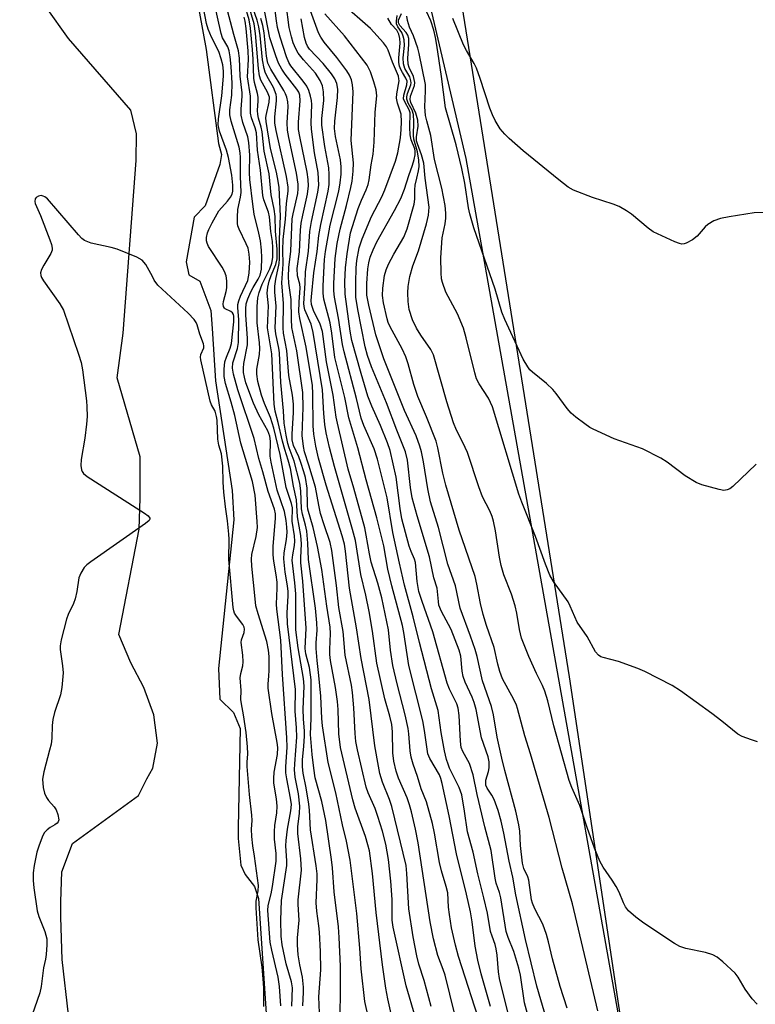
# Model space of a CAD drawing. Units: inches. Extents: x 1267760 to 1273760, y 473454 to 477455.
# Drawn here: x 1269818 to 1269989, y 476149 to 476378 of the extents above; entities that cross this region are included whole.
import ezdxf

# ---------------------------------------------------------------- set-up
doc = ezdxf.new("R2010")
doc.units = ezdxf.units.IN
doc.header["$MEASUREMENT"] = 0
for name, color, linetype in [('HYDRO-Stream Poly Centerlines', 142, 'Continuous'), ('HYDRO-Water Body', 4, 'Continuous'), ('NTRL-Trees', 3, 'Continuous'), ('TRANS-Road', 130, 'Continuous'), ('Undefined', 1, 'Continuous')]:
    doc.layers.add(name, color=color, linetype=linetype)

msp = doc.modelspace()

# ---------------------------------------------------------------- linework, layer by layer
at = {"layer": 'HYDRO-Stream Poly Centerlines'}
for points in [[(1269832.46, 476120.32), (1269828.1, 476158.89), (1269827.77, 476168.81), (1269827.75, 476172.4), (1269827.99, 476179.3), (1269830.44, 476185.93), (1269845.86, 476197.07), (1269847.77, 476200.94), (1269849.14, 476203.43), (1269850.21, 476209.23), (1269849.35, 476215.84), (1269847.1, 476222.17), (1269844.03, 476227.94), (1269841.23, 476234.55), (1269845.96, 476259.06), (1269846.23, 476266.23), (1269846.18, 476275.88), (1269840.88, 476294.22), (1269842.22, 476304.6), (1269845.31, 476344.83), (1269845.33, 476350.99), (1269844.05, 476356.52), (1269829.52, 476373.15), (1269819.19, 476387.81)], [(1269859.17, 476383.8), (1269861.55, 476370.65), (1269864.45, 476348.72), (1269865.16, 476346.18), (1269864.71, 476343.87), (1269861.31, 476334.26), (1269858.78, 476331.59), (1269856.92, 476321.19), (1269857.51, 476318.19), (1269860.09, 476316.74), (1269862.66, 476309.91), (1269862.96, 476305.69), (1269863.73, 476293.54), (1269867.62, 476268.03), (1269867.97, 476261.18), (1269864.41, 476226.61), (1269864.76, 476219.45), (1269867.9, 476216.36), (1269869.48, 476212.63), (1269868.98, 476189.6), (1269868.99, 476187.11), (1269869.65, 476180.89), (1269870.6, 476178.71), (1269872.8, 476175.93), (1269873.75, 476173.13), (1269876.12, 476137.05)]]:
    msp.add_lwpolyline(points, dxfattribs=at)
at = {"layer": 'HYDRO-Water Body'}
for points in [[(1269832.46, 476120.32, 0), (1269828.1, 476158.89, 0), (1269827.77, 476168.81, 0), (1269827.75, 476172.4, 0), (1269827.99, 476179.3, 0), (1269830.44, 476185.93, 0), (1269845.86, 476197.07, 0), (1269847.77, 476200.94, 0), (1269849.14, 476203.43, 0), (1269850.21, 476209.23, 0), (1269849.35, 476215.84, 0), (1269847.1, 476222.17, 0), (1269844.03, 476227.94, 0), (1269841.23, 476234.55, 0), (1269845.96, 476259.06, 0), (1269846.23, 476266.23, 0), (1269846.18, 476275.88, 0), (1269840.88, 476294.22, 0), (1269842.22, 476304.6, 0), (1269845.31, 476344.83, 0), (1269845.33, 476350.99, 0), (1269844.05, 476356.52, 0), (1269829.52, 476373.15, 0), (1269819.19, 476387.81, 0)], [(1269859.17, 476383.8, 0), (1269861.55, 476370.65, 0), (1269864.45, 476348.72, 0), (1269865.16, 476346.18, 0), (1269864.71, 476343.87, 0), (1269861.31, 476334.26, 0), (1269858.78, 476331.59, 0), (1269856.92, 476321.19, 0), (1269857.51, 476318.19, 0), (1269860.09, 476316.74, 0), (1269862.66, 476309.91, 0), (1269862.96, 476305.69, 0), (1269863.73, 476293.54, 0), (1269867.62, 476268.03, 0), (1269867.97, 476261.18, 0), (1269864.41, 476226.61, 0), (1269864.76, 476219.45, 0), (1269867.9, 476216.36, 0), (1269869.48, 476212.63, 0), (1269868.98, 476189.6, 0), (1269868.99, 476187.11, 0), (1269869.65, 476180.89, 0), (1269870.6, 476178.71, 0), (1269872.8, 476175.93, 0), (1269873.75, 476173.13, 0), (1269876.12, 476137.05, 0)]]:
    msp.add_polyline3d(points, dxfattribs=at)
at = {"layer": 'NTRL-Trees'}
msp.add_lwpolyline([(1267760.29, 477454.72), (1269320.62, 477454.56), (1269357.44, 477419.97), (1269509.38, 477260.62), (1269629.2, 477101.27), (1269739.13, 476913.51), (1269861.42, 476603.47), (1269921.95, 476345.3), (1269977.54, 476032.78), (1269962.13, 475923.89), (1269975.21, 475882.01), (1269999.85, 475852.45)], dxfattribs=at)
at = {"layer": 'TRANS-Road'}
msp.add_lwpolyline([(1269990.76, 475960.64), (1269986.25, 476000.46), (1269972.83, 476067.02), (1269963.25, 476109.99), (1269946.03, 476224.65), (1269916.11, 476411.88), (1269911.42, 476436.32), (1269903.79, 476472.85), (1269895.46, 476509.24), (1269886.43, 476545.45), (1269876.71, 476581.49), (1269866.29, 476617.34), (1269855.18, 476652.98), (1269843.39, 476688.4), (1269830.91, 476723.59), (1269819.85, 476753.13), (1269805.88, 476787.93), (1269796.19, 476810.97), (1269781.12, 476845.31)], dxfattribs=at)
at = {"layer": 'Undefined'}
for points, elevation in [([(1269881.51, 476148.08), (1269881.67, 476152.3), (1269881.4, 476153.73), (1269880.17, 476157.91), (1269879.25, 476162.33), (1269879.04, 476164.38), (1269878.93, 476168.04), (1269879.08, 476172.69), (1269880.33, 476180.77), (1269880.34, 476181.91), (1269880.11, 476185.34), (1269880.14, 476186.61), (1269880.51, 476189.21), (1269881.29, 476193.49), (1269881.37, 476194.97), (1269881.21, 476196.42), (1269880.29, 476200.99), (1269880.09, 476202.38), (1269880.09, 476203.71), (1269880.38, 476208.35), (1269880.34, 476210.48), (1269879.31, 476225.21), (1269878.89, 476233.22), (1269877.96, 476240.41), (1269877.94, 476241.57), (1269878.11, 476245.32), (1269878.08, 476246.74), (1269877.87, 476248.4), (1269877.26, 476251.6), (1269877.11, 476253.08), (1269877.15, 476254.97), (1269877.71, 476261.57), (1269877.7, 476262.57), (1269877.45, 476263.69), (1269876, 476267.78), (1269874.75, 476272.37), (1269873.82, 476275.45), (1269872.75, 476280.13), (1269868.96, 476291.48), (1269867.93, 476295.09), (1269867.66, 476296.5), (1269867.74, 476297.75), (1269868.85, 476301.07), (1269869.09, 476302.49), (1269869.17, 476307.78), (1269868.92, 476310.5), (1269868.92, 476311.31), (1269869.12, 476312.13), (1269869.54, 476313.21), (1269871.28, 476316.89), (1269871.54, 476318.57), (1269871.69, 476321.17), (1269871.57, 476323), (1269871.29, 476324.39), (1269870.87, 476325.44), (1269869.21, 476328.8), (1269868.94, 476329.6), (1269868.85, 476330.17), (1269868.81, 476331.63), (1269868.92, 476333.39), (1269869.54, 476336.25), (1269869.67, 476337.39), (1269869.51, 476341.19), (1269869.58, 476345.5), (1269869.47, 476346.57), (1269869.2, 476347.87), (1269867.4, 476353.96), (1269867.09, 476355.41), (1269867.09, 476356.61), (1269867.56, 476359.99), (1269867.64, 476362.79), (1269867.41, 476366.65), (1269867.18, 476368.91), (1269866.94, 476370.29), (1269866.58, 476371.24), (1269865.39, 476373.37), (1269865.03, 476374.34), (1269863.22, 476382.69)], 60), ([(1269900.01, 476142.29), (1269898.48, 476149.17), (1269897.58, 476156.75), (1269897.31, 476161.54), (1269896.59, 476169.66), (1269895.05, 476182.01), (1269894.23, 476186.47), (1269893.27, 476190.26), (1269891.73, 476197.66), (1269889.95, 476204.74), (1269888.58, 476213.3), (1269888.43, 476214.96), (1269888.22, 476220.15), (1269887.8, 476224.97), (1269887.37, 476228.48), (1269887.13, 476231.26), (1269887.13, 476232.63), (1269887.38, 476235.51), (1269887.33, 476237.24), (1269886.99, 476240.63), (1269885.33, 476251.95), (1269885.24, 476255.77), (1269884.94, 476258.59), (1269884.68, 476260), (1269883.97, 476262.52), (1269883.71, 476263.8), (1269883.58, 476267.98), (1269883.35, 476269.73), (1269882.02, 476274.88), (1269880.87, 476277.93), (1269880.55, 476278.98), (1269880.15, 476280.9), (1269879.72, 476283.69), (1269879.57, 476286.56), (1269878.91, 476293.19), (1269878.58, 476300.02), (1269878.43, 476301.15), (1269877.76, 476304.46), (1269877.62, 476305.86), (1269877.81, 476310.91), (1269877.55, 476314.19), (1269877.54, 476315.58), (1269877.73, 476317.19), (1269878.54, 476320.83), (1269878.63, 476321.9), (1269878.63, 476326.5), (1269878.86, 476331.82), (1269878.52, 476338.54), (1269878.33, 476340.01), (1269877.92, 476342.06), (1269876.54, 476347.61), (1269875.5, 476353.89), (1269875.47, 476354.7), (1269875.54, 476355.28), (1269876.25, 476358.34), (1269876.26, 476359.53), (1269875.83, 476360.71), (1269874.31, 476363.51), (1269874, 476364.5), (1269873.77, 476366.2), (1269873.03, 476374.37), (1269872.72, 476376.58), (1269871.09, 476382.2)], 68), ([(1269913.91, 476147.98), (1269912.29, 476154.01), (1269911.04, 476157.85), (1269910.52, 476159.81), (1269909.7, 476164.23), (1269908.68, 476170.72), (1269908.26, 476178.95), (1269908.07, 476180.82), (1269904.72, 476194.52), (1269904.17, 476196.17), (1269902.54, 476200.21), (1269901.97, 476202.17), (1269901.61, 476203.91), (1269900.79, 476208.6), (1269899.5, 476219.43), (1269897.58, 476228.95), (1269896.56, 476236.07), (1269894.92, 476245.29), (1269893.97, 476253.89), (1269893.73, 476255.54), (1269893.2, 476257.47), (1269889.5, 476269.28), (1269887.7, 476275.58), (1269887.05, 476278.35), (1269886.64, 476281.13), (1269886.47, 476283.07), (1269886.39, 476290.53), (1269886.28, 476292.44), (1269884.78, 476301.4), (1269883.35, 476308.03), (1269883.15, 476309.57), (1269883.17, 476311.88), (1269883.45, 476315.14), (1269883.32, 476316), (1269882.81, 476317.93), (1269882.75, 476319.66), (1269883.29, 476323.56), (1269883.52, 476328.6), (1269883.67, 476330.21), (1269884.03, 476332.1), (1269885.15, 476336.99), (1269885.38, 476338.88), (1269885.32, 476340.35), (1269885.08, 476342.07), (1269883.33, 476350.35), (1269883.05, 476352), (1269883.01, 476353.72), (1269883.41, 476358.68), (1269883.33, 476360.02), (1269883.08, 476360.7), (1269882.66, 476361.41), (1269879.96, 476364.89), (1269879.15, 476366.06), (1269878.39, 476367.46), (1269877.75, 476369.12), (1269876.36, 476373.37), (1269874.41, 476383.4)], 74), ([(1269920.39, 476142.01), (1269917.11, 476155.32), (1269916.69, 476156.63), (1269915.43, 476159.82), (1269914.44, 476163.71), (1269913.67, 476167.72), (1269910.84, 476186.05), (1269910.21, 476189.26), (1269909.3, 476193.29), (1269908.86, 476194.93), (1269908.28, 476196.5), (1269906.26, 476201.09), (1269905.77, 476202.74), (1269905.2, 476205.07), (1269904.97, 476206.98), (1269904.9, 476211.92), (1269904.72, 476213.63), (1269904.28, 476215.52), (1269903.11, 476219.53), (1269901.26, 476227.89), (1269900.21, 476235.28), (1269899.44, 476239.88), (1269898.72, 476243.68), (1269897.52, 476248.51), (1269896.27, 476256.43), (1269895.6, 476258.99), (1269891.37, 476273.59), (1269890.25, 476278.04), (1269889.5, 476281.47), (1269889.19, 476283.39), (1269888.93, 476285.97), (1269888.59, 476291.42), (1269886.43, 476304.79), (1269885.96, 476306.75), (1269884.53, 476310.04), (1269884.32, 476310.83), (1269884.24, 476311.55), (1269884.6, 476316.3), (1269884.64, 476318.93), (1269885.35, 476323.68), (1269885.66, 476328.25), (1269886.04, 476330.6), (1269887.57, 476337.42), (1269887.76, 476339.04), (1269887.61, 476341.98), (1269886.76, 476346.58), (1269886.09, 476352.09), (1269886.02, 476353.54), (1269886.15, 476357.86), (1269886.09, 476358.72), (1269885.86, 476359.79), (1269885.45, 476361.1), (1269884.98, 476362.09), (1269884.12, 476363.27), (1269881.23, 476366.83), (1269880.76, 476367.63), (1269880.24, 476368.91), (1269878.74, 476373.52), (1269878.18, 476375.71), (1269877.92, 476377.27), (1269877.41, 476381.49)], 76), ([(1269940.69, 476145.03), (1269938.5, 476152.73), (1269935.82, 476163.58), (1269933.62, 476173.99), (1269932.9, 476178.1), (1269932.03, 476181.78), (1269930.83, 476188.29), (1269930.16, 476191.07), (1269929.46, 476193.61), (1269928.52, 476196.12), (1269928.02, 476197.19), (1269926.91, 476198.79), (1269926.63, 476199.45), (1269926.57, 476199.91), (1269926.62, 476200.63), (1269927.24, 476202.68), (1269927.38, 476203.5), (1269927.36, 476204.92), (1269927.15, 476206.08), (1269925.63, 476210.47), (1269924.33, 476217.1), (1269923.92, 476218.73), (1269923.46, 476219.95), (1269921.83, 476223.42), (1269921.32, 476224.75), (1269921.08, 476226.03), (1269920.79, 476229.46), (1269920.43, 476230.87), (1269918.55, 476235.68), (1269917.95, 476236.89), (1269916.26, 476239.87), (1269915.71, 476241.35), (1269915.56, 476242.17), (1269915.27, 476245.34), (1269914.55, 476247.72), (1269913.5, 476252.61), (1269910.61, 476262.13), (1269909.51, 476266.29), (1269909.11, 476268.69), (1269908.38, 476275.05), (1269907.95, 476277.02), (1269905.9, 476282.08), (1269903.51, 476288.39), (1269900.03, 476296.77), (1269899.08, 476299.42), (1269898.52, 476301.42), (1269896.81, 476310.14), (1269896.38, 476312.97), (1269896.34, 476316.38), (1269896.45, 476319.8), (1269896.59, 476321.52), (1269897.14, 476324.49), (1269897.81, 476326.58), (1269900.03, 476331.79), (1269902.41, 476336.37), (1269903.13, 476337.94), (1269905.61, 476344.64), (1269906.16, 476346.55), (1269906.78, 476350.08), (1269906.95, 476352.02), (1269907, 476353.81), (1269906.89, 476355.58), (1269906.03, 476358.15), (1269905.83, 476359.27), (1269905.9, 476360.34), (1269906.41, 476363.3), (1269906.4, 476363.82), (1269906.26, 476364.42), (1269904.89, 476367.71), (1269903.91, 476370.5), (1269903.5, 476371.26), (1269902.78, 476372.2), (1269899.81, 476375.51), (1269893, 476381.42)], 86), ([(1269989.46, 476274.17), (1269984.05, 476268.95), (1269983.35, 476268.43), (1269982.71, 476268.16), (1269981.99, 476268.06), (1269980.86, 476268.24), (1269976.88, 476269.35), (1269975.52, 476269.87), (1269972.98, 476271.45), (1269968.75, 476274.61), (1269967.27, 476275.57), (1269963.02, 476277.7), (1269956.45, 476280.08), (1269951.56, 476282.26), (1269950.79, 476282.69), (1269949.61, 476283.52), (1269947.54, 476285.1), (1269946.45, 476286.04), (1269945.53, 476287.13), (1269942.96, 476290.63), (1269942.21, 476291.53), (1269940.74, 476292.89), (1269937.43, 476295.52), (1269936.85, 476296.11), (1269936.36, 476296.76), (1269935.31, 476298.58), (1269931.05, 476307.8), (1269930.34, 476309.5), (1269928.76, 476314.83), (1269923.79, 476329.15), (1269922.86, 476332.39), (1269922.57, 476333.78), (1269921.69, 476339.52), (1269920.99, 476342.93), (1269919.7, 476348.44), (1269917.26, 476357.06), (1269916.31, 476364.37), (1269915.22, 476371.64), (1269914.92, 476373.39), (1269914.5, 476375.09), (1269913.79, 476377.28), (1269911.83, 476381.64)], 96), ([(1269878.92, 476148.18), (1269878.58, 476152.64), (1269878.32, 476154.79), (1269876.81, 476161.13), (1269876.45, 476162.99), (1269875.91, 476170.35), (1269876, 476171.52), (1269876.68, 476174.23), (1269877.01, 476175.91), (1269877.82, 476181.81), (1269877.82, 476183.57), (1269877.48, 476186.94), (1269877.44, 476188.67), (1269877.54, 476190.12), (1269877.97, 476193.01), (1269878.05, 476194.63), (1269877.89, 476196.27), (1269877.33, 476199.93), (1269877.26, 476201.07), (1269877.37, 476202.53), (1269878.13, 476206.62), (1269878.2, 476208.27), (1269878.09, 476209.39), (1269876.83, 476216.16), (1269875.97, 476222.01), (1269875.96, 476223.09), (1269876.14, 476224.83), (1269876.2, 476226.27), (1269876.19, 476229.44), (1269876.08, 476230.88), (1269875.66, 476232.88), (1269873.63, 476239.34), (1269873.15, 476241.23), (1269872.92, 476242.82), (1269872.18, 476250.46), (1269872.08, 476252.04), (1269872.15, 476253.13), (1269873.22, 476257.33), (1269873.47, 476259.4), (1269873.44, 476260.85), (1269872.95, 476266.93), (1269872.36, 476270.14), (1269869.6, 476279.02), (1269868.24, 476285.47), (1269867.4, 476288.59), (1269866.06, 476292.92), (1269865.71, 476294.54), (1269865.72, 476296.24), (1269865.92, 476297.93), (1269866.26, 476299.02), (1269867.17, 476301.14), (1269867.46, 476302.19), (1269868.01, 476307.23), (1269868.01, 476308.59), (1269867.88, 476309), (1269867.65, 476309.34), (1269867.26, 476309.65), (1269866, 476310.29), (1269865.82, 476310.45), (1269865.59, 476310.85), (1269865.5, 476311.35), (1269865.57, 476312.01), (1269866.25, 476314.29), (1269866.38, 476315.14), (1269866.38, 476316.83), (1269866.19, 476317.94), (1269865.81, 476319), (1269865.26, 476320.01), (1269862.1, 476324.8), (1269861.77, 476325.55), (1269861.67, 476326.09), (1269861.67, 476326.9), (1269861.89, 476327.97), (1269862.2, 476328.76), (1269862.98, 476330.3), (1269864.51, 476333.05), (1269866.52, 476335.34), (1269867.19, 476336.25), (1269867.58, 476336.99), (1269867.74, 476337.69), (1269867.75, 476339.06), (1269867.55, 476341.39), (1269866.77, 476345.47), (1269866.31, 476347.23), (1269864.66, 476351.64), (1269864.38, 476353.06), (1269864.43, 476354.51), (1269865.17, 476359.82), (1269865.59, 476364.39), (1269865.6, 476365.61), (1269865.4, 476367.05), (1269865.06, 476368.48), (1269864.5, 476370.12), (1269862.79, 476373.51), (1269862.04, 476375.38), (1269861.67, 476376.7), (1269860.91, 476380.29)], 58), ([(1269884.04, 476148.14), (1269884.21, 476151.32), (1269884.19, 476152.46), (1269883.96, 476154.78), (1269883.33, 476157.67), (1269882.96, 476160.04), (1269882.77, 476162.32), (1269882.82, 476163.93), (1269883.16, 476168.11), (1269882.96, 476171.69), (1269882.97, 476172.8), (1269883.74, 476179.7), (1269883.59, 476182.35), (1269882.86, 476188.24), (1269882.91, 476189.84), (1269883.28, 476192.88), (1269883.35, 476194.61), (1269883.04, 476197.49), (1269882.28, 476201.36), (1269882.11, 476203.04), (1269882.16, 476204.46), (1269882.65, 476210.64), (1269882.6, 476212.83), (1269882.25, 476216.66), (1269882.36, 476221.75), (1269880.48, 476237.04), (1269880.37, 476239.6), (1269880.61, 476243.51), (1269880.61, 476244.56), (1269880.47, 476245.89), (1269879.96, 476249.01), (1269879.65, 476252.1), (1269879.7, 476253.51), (1269880.23, 476256.64), (1269880.37, 476258.34), (1269880.36, 476259.48), (1269880.2, 476261.08), (1269879.77, 476263.12), (1269878.1, 476268.13), (1269876.64, 476274.62), (1269876.48, 476276.03), (1269876.55, 476279.49), (1269876.39, 476280.68), (1269875.92, 476281.89), (1269873.78, 476285.61), (1269872.55, 476288.32), (1269870.8, 476293.06), (1269870.45, 476294.39), (1269870.27, 476295.45), (1269870.24, 476296.45), (1269870.35, 476297.55), (1269871.18, 476301.94), (1269871.16, 476303.37), (1269870.8, 476308.9), (1269870.79, 476310.31), (1269870.87, 476311.42), (1269871.22, 476312.61), (1269871.95, 476314.22), (1269872.49, 476315.26), (1269873.68, 476317.16), (1269874.14, 476318.15), (1269874.4, 476319.48), (1269874.51, 476322.25), (1269874.44, 476323.97), (1269874.2, 476326.14), (1269873.84, 476327.88), (1269872.72, 476332.35), (1269872.38, 476334.65), (1269871.72, 476340.38), (1269871.62, 476342), (1269871.71, 476346.01), (1269871.52, 476348.98), (1269871.22, 476350.33), (1269870.09, 476353.65), (1269869.72, 476355.33), (1269869.68, 476356.72), (1269869.91, 476359.78), (1269869.91, 476360.57), (1269869.45, 476364.41), (1269869.31, 476368.64), (1269869.05, 476370.33), (1269867.97, 476374.12), (1269866.14, 476381.13)], 62), ([(1269892.74, 476146.74), (1269892.81, 476150.63), (1269892.79, 476157.36), (1269892.52, 476164.07), (1269892.32, 476166.49), (1269891.32, 476174.68), (1269890.95, 476180.23), (1269890.74, 476182.21), (1269889.39, 476191.3), (1269888.47, 476195.66), (1269886.94, 476201.17), (1269886.58, 476203.46), (1269886.22, 476206.64), (1269885.83, 476211.28), (1269885.99, 476215.05), (1269885.96, 476223.96), (1269885.56, 476226.88), (1269884.77, 476230.02), (1269884.57, 476231.25), (1269884.79, 476236), (1269884.01, 476246.9), (1269883.56, 476251.24), (1269883.54, 476252.34), (1269883.75, 476255.6), (1269883.61, 476257.54), (1269882.77, 476261.92), (1269882.57, 476265.86), (1269881.87, 476269.04), (1269881.15, 476273.11), (1269880.67, 476275.09), (1269879.84, 476277.55), (1269879.28, 476279.51), (1269878.33, 476283.85), (1269877.63, 476286.5), (1269877.39, 476288.12), (1269876.82, 476299.81), (1269875.81, 476305.9), (1269876.02, 476310.96), (1269875.78, 476313.95), (1269875.91, 476315.35), (1269876.22, 476316.74), (1269876.67, 476318.03), (1269877.77, 476320.62), (1269878.11, 476321.95), (1269878.09, 476324.17), (1269877.68, 476328.35), (1269877.61, 476331.78), (1269877.39, 476333.48), (1269876.69, 476336.82), (1269876.19, 476341.72), (1269875.08, 476346.96), (1269874.56, 476351.47), (1269874.35, 476352.54), (1269873.71, 476354.68), (1269873.55, 476355.47), (1269873.51, 476356.41), (1269873.65, 476358.69), (1269873.63, 476359.54), (1269873.48, 476360.41), (1269872.81, 476362.94), (1269872.64, 476363.94), (1269872.5, 476368.39), (1269872.36, 476370.64), (1269871.87, 476375.62), (1269871.55, 476377.49), (1269870.59, 476380.93)], 66), ([(1269906.33, 476138.53), (1269903.81, 476149.74), (1269903.34, 476152.22), (1269902.54, 476157.66), (1269901.12, 476169.88), (1269900.23, 476178.93), (1269899.52, 476184.24), (1269899.19, 476185.58), (1269898.6, 476187.53), (1269896.25, 476194.15), (1269895.65, 476196.06), (1269892.83, 476208.27), (1269892.42, 476211.4), (1269892.29, 476217.1), (1269892.14, 476218.94), (1269891.66, 476222.17), (1269890.5, 476228.52), (1269890.32, 476229.91), (1269890.3, 476231.06), (1269890.49, 476234.78), (1269890.43, 476236.26), (1269889.66, 476241.16), (1269888.47, 476249.64), (1269887.47, 476254.98), (1269886.47, 476259.4), (1269885.23, 476263.65), (1269885.15, 476264.47), (1269885.08, 476268.58), (1269884.64, 476271.03), (1269884.3, 476272.38), (1269883.6, 476274.52), (1269883.1, 476275.84), (1269881.9, 476278.46), (1269881.56, 476279.84), (1269881.55, 476281.17), (1269881.88, 476286.17), (1269881.85, 476288.13), (1269881.61, 476290.2), (1269880.8, 476294.8), (1269880.36, 476300.56), (1269879.51, 476304.64), (1269879.46, 476305.84), (1269879.58, 476311.57), (1269879.16, 476316.32), (1269879.44, 476320.71), (1269879.39, 476323.95), (1269879.46, 476326.43), (1269880.05, 476331.13), (1269880.24, 476334.77), (1269880.6, 476337.7), (1269880.64, 476338.58), (1269880.22, 476341.11), (1269877.86, 476351.76), (1269877.54, 476353.5), (1269877.53, 476354.94), (1269877.95, 476358.7), (1269877.94, 476359.55), (1269877.83, 476360.12), (1269877.21, 476361.77), (1269875.77, 476364.32), (1269875.29, 476365.38), (1269875.02, 476366.18), (1269874.66, 476368.18), (1269874.11, 476373.88), (1269873.84, 476375.87), (1269873.44, 476377.44), (1269872.47, 476380.05)], 70), ([(1269925.62, 476143.05), (1269920.26, 476159.64), (1269919.53, 476162.24), (1269918.65, 476166.26), (1269918.14, 476169.39), (1269917.94, 476171.08), (1269917.76, 476174.46), (1269917.41, 476175.88), (1269916.3, 476179.56), (1269915.83, 476181.47), (1269914.66, 476188.3), (1269914.2, 476190.56), (1269912.81, 476195.57), (1269911.59, 476198.63), (1269910.71, 476201.53), (1269909.71, 476204.33), (1269909.25, 476206.03), (1269909.04, 476207.43), (1269908.73, 476211.39), (1269908.55, 476212.69), (1269907.85, 476215.81), (1269905.97, 476223.05), (1269905.01, 476227.32), (1269904.41, 476230.89), (1269903.93, 476235.65), (1269902.4, 476243.03), (1269901.5, 476246.49), (1269899.97, 476251.33), (1269899.53, 476253.3), (1269898.8, 476257.63), (1269898.44, 476259.32), (1269895.92, 476268.55), (1269894.6, 476273.01), (1269892.07, 476283.68), (1269891.81, 476285.09), (1269891.12, 476290.2), (1269889.58, 476297.97), (1269888.64, 476305), (1269888.07, 476306.76), (1269886.5, 476309.93), (1269886.08, 476311.33), (1269886.01, 476312.21), (1269886.06, 476313.09), (1269886.59, 476318.67), (1269887.37, 476323.62), (1269887.78, 476327.33), (1269888.22, 476329.89), (1269889.96, 476337.69), (1269890.17, 476339.2), (1269890.17, 476341.55), (1269890.07, 476343.09), (1269889.18, 476348.04), (1269888.47, 476353.03), (1269888.47, 476354.56), (1269888.92, 476358.77), (1269888.86, 476360.76), (1269888.61, 476362.15), (1269888.05, 476363.44), (1269886.98, 476365.1), (1269884.18, 476368.23), (1269882.96, 476369.77), (1269882.39, 476370.8), (1269881.8, 476372.16), (1269881.37, 476373.54), (1269880.87, 476375.77), (1269880.13, 476381.16)], 78), ([(1269931.74, 476146.64), (1269929.79, 476154.48), (1269929.53, 476156.09), (1269929.22, 476159.97), (1269929.03, 476161.39), (1269928.75, 476162.44), (1269928.05, 476164.35), (1269927.73, 476165.46), (1269926.96, 476169.69), (1269926.17, 476173.31), (1269924.77, 476178.87), (1269923.66, 476183.91), (1269922.32, 476188.62), (1269921.63, 476193.47), (1269920.99, 476197.22), (1269920.44, 476198.95), (1269918.18, 476203.47), (1269917.83, 476204.33), (1269917.48, 476205.47), (1269917, 476207.5), (1269916.22, 476211.73), (1269915.55, 476216.83), (1269913.97, 476221.86), (1269911.15, 476232.64), (1269909.69, 476238.66), (1269907.68, 476246.03), (1269906.49, 476251.16), (1269904.96, 476258.27), (1269903.63, 476266.33), (1269901.41, 476275.34), (1269900.67, 476277.76), (1269898.25, 476283.16), (1269897.6, 476284.87), (1269896.51, 476289.46), (1269893.64, 476300.28), (1269893.27, 476302.02), (1269892.34, 476308.14), (1269891.39, 476313), (1269891.24, 476314.47), (1269891.24, 476316.22), (1269891.6, 476321.98), (1269892.06, 476325.5), (1269892.72, 476328.82), (1269894.22, 476334.33), (1269895.22, 476338.51), (1269895.48, 476340.01), (1269895.72, 476342.28), (1269895.79, 476344.29), (1269895.28, 476349.43), (1269895.73, 476360.79), (1269895.62, 476362.4), (1269895.33, 476363.54), (1269894.91, 476364.65), (1269894.31, 476365.66), (1269891.93, 476368.75), (1269889.02, 476372.29), (1269888.2, 476373.47), (1269887.65, 476374.48), (1269885.54, 476380.43)], 82), ([(1269888, 476144.62), (1269887.79, 476150.21), (1269888.25, 476156.54), (1269888.19, 476160.81), (1269887.93, 476165.27), (1269887.79, 476166.74), (1269887.3, 476170.15), (1269887.14, 476172.09), (1269887.38, 476177.53), (1269887.37, 476178.87), (1269887.16, 476180.7), (1269885.83, 476189.06), (1269885.59, 476193.63), (1269885.42, 476195.09), (1269884.83, 476198.85), (1269884.14, 476202.28), (1269883.93, 476203.72), (1269883.93, 476205.36), (1269884.28, 476208.59), (1269884.41, 476210.9), (1269884.4, 476212.06), (1269884.18, 476214.89), (1269884.14, 476217.18), (1269884.36, 476222.55), (1269884.19, 476224.27), (1269882.99, 476231.46), (1269882.45, 476235.6), (1269882.39, 476244.02), (1269882.21, 476246.53), (1269881.6, 476251.81), (1269881.68, 476253.04), (1269882.11, 476255.21), (1269882.22, 476256.26), (1269882.13, 476257.51), (1269881.6, 476260.88), (1269881.64, 476264.01), (1269881.42, 476265.04), (1269880.15, 476268.76), (1269878.77, 476276.43), (1269877.3, 476282.51), (1269876.51, 476284.98), (1269875.15, 476288.23), (1269874.45, 476290.17), (1269873.61, 476293.36), (1269873.31, 476295.11), (1269873.36, 476296.25), (1269873.93, 476299.64), (1269874.08, 476301.05), (1269873.99, 476302.37), (1269873.4, 476307.01), (1269873.46, 476310.85), (1269873.59, 476312.85), (1269873.89, 476314.1), (1269874.61, 476316.06), (1269876.34, 476319.61), (1269876.85, 476320.92), (1269877.06, 476322.23), (1269877.06, 476324.55), (1269876.95, 476325.93), (1269876.58, 476328.3), (1269876.32, 476331.7), (1269876.05, 476332.75), (1269874.98, 476335.63), (1269874.76, 476336.62), (1269874.23, 476342.56), (1269873.5, 476347.2), (1269873.28, 476351.27), (1269872.99, 476352.37), (1269872.13, 476354.74), (1269871.88, 476355.8), (1269871.84, 476359.75), (1269871.16, 476364.29), (1269871.37, 476368.28), (1269871.35, 476370.29), (1269870.88, 476375.52), (1269870.64, 476377.24), (1269870.36, 476378.16)], 64), ([(1269910.15, 476145.69), (1269908.11, 476152.81), (1269905.09, 476166.43), (1269904.85, 476168.11), (1269904.84, 476172.89), (1269904.52, 476177.13), (1269903.94, 476182.19), (1269903.31, 476185.77), (1269902.56, 476188.77), (1269901.51, 476192.23), (1269900.83, 476194.08), (1269899.25, 476197.67), (1269898.79, 476198.98), (1269896.75, 476207.69), (1269896.36, 476209.64), (1269896.19, 476211.53), (1269895.94, 476217.44), (1269895.63, 476221.02), (1269895.34, 476222.77), (1269893.87, 476229.74), (1269893.42, 476235.22), (1269892.43, 476240.78), (1269891.89, 476245.94), (1269890.82, 476254.08), (1269890.37, 476255.95), (1269888.99, 476260.06), (1269888.19, 476262.71), (1269887.75, 476264.58), (1269886.99, 476268.8), (1269885.47, 476273.91), (1269884.44, 476277.06), (1269884.16, 476278.27), (1269883.91, 476280.79), (1269884.12, 476287.31), (1269884.05, 476290.81), (1269882.63, 476300.55), (1269881.5, 476305.97), (1269881.37, 476307.88), (1269881.35, 476312.44), (1269880.79, 476316.29), (1269880.69, 476317.8), (1269880.76, 476319.89), (1269881.24, 476323.72), (1269881.57, 476331.19), (1269881.78, 476332.41), (1269882.85, 476337.14), (1269882.98, 476338.18), (1269882.99, 476339.31), (1269882.59, 476341.87), (1269880.81, 476350.11), (1269880.51, 476351.83), (1269880.4, 476353.58), (1269880.6, 476357.39), (1269880.53, 476358.48), (1269880.33, 476359.56), (1269880.05, 476360.33), (1269879.66, 476361.08), (1269876.61, 476366.05), (1269875.92, 476367.45), (1269875.62, 476369.06), (1269875.07, 476374.53), (1269874.75, 476376.22), (1269874.25, 476377.8)], 72), ([(1269927.7, 476147.97), (1269925.52, 476155.58), (1269924.73, 476158.77), (1269924.14, 476162.04), (1269923.43, 476167.69), (1269923.01, 476169.98), (1269922.14, 476174.13), (1269919.79, 476183.48), (1269918.1, 476192.38), (1269916.48, 476199.87), (1269916.17, 476201), (1269915.83, 476201.86), (1269913.58, 476205.7), (1269913.15, 476206.8), (1269912.36, 476212.19), (1269911.94, 476214.45), (1269908.67, 476227.33), (1269907.55, 476235), (1269907.25, 476236.61), (1269904.72, 476245.89), (1269903.85, 476249.75), (1269902.85, 476255.18), (1269901.22, 476261.69), (1269898.77, 476270.5), (1269896.82, 476277.98), (1269894.71, 476284.97), (1269893.84, 476289.7), (1269891.51, 476298.95), (1269890.8, 476304.63), (1269890.41, 476307.06), (1269888.91, 476312.52), (1269888.78, 476313.93), (1269888.78, 476315.64), (1269889.12, 476321.76), (1269889.32, 476323.63), (1269890.4, 476329.78), (1269892.41, 476337.66), (1269892.74, 476339.58), (1269892.93, 476341.61), (1269892.97, 476343.33), (1269892.82, 476344.94), (1269891.61, 476350.35), (1269891.38, 476352.22), (1269891.46, 476353.91), (1269892.13, 476359.46), (1269892.15, 476361.38), (1269891.96, 476362.73), (1269891.52, 476363.78), (1269890.7, 476364.95), (1269888.74, 476367.35), (1269885.61, 476370.71), (1269885.12, 476371.38), (1269884.79, 476372.06), (1269884.43, 476373.44), (1269883.69, 476377.74)], 80), ([(1269937.16, 476143.22), (1269935.62, 476148.82), (1269934.7, 476155.26), (1269934.28, 476156.91), (1269933.08, 476160.75), (1269931.79, 476164.07), (1269931.37, 476165.44), (1269930.13, 476173.27), (1269929.8, 476174.54), (1269929.03, 476176.7), (1269928.75, 476177.83), (1269927.88, 476184.25), (1269926.41, 476189.77), (1269924.58, 476197.31), (1269923.68, 476201.9), (1269922.81, 476204.52), (1269921.25, 476207.32), (1269920.9, 476208.28), (1269920.69, 476209.68), (1269920.41, 476215.68), (1269920.2, 476217.39), (1269919.85, 476218.38), (1269918.12, 476221.81), (1269917.58, 476223.18), (1269914.26, 476235.14), (1269911.78, 476242.17), (1269911.06, 476244.54), (1269910.6, 476246.83), (1269910.23, 476251.27), (1269910.03, 476252.03), (1269909.23, 476253.87), (1269908.81, 476255.09), (1269907.09, 476261.4), (1269906.65, 476263.84), (1269905.78, 476271.12), (1269904.34, 476277.31), (1269903.72, 476279.11), (1269902.08, 476283.17), (1269900.08, 476287.65), (1269899.14, 476290.01), (1269897.6, 476295.21), (1269895.46, 476302.9), (1269895.06, 476305.11), (1269893.88, 476313.7), (1269893.79, 476316.55), (1269893.98, 476319.86), (1269894.32, 476323.07), (1269895.14, 476328), (1269896.9, 476333.65), (1269897.68, 476335.6), (1269898.79, 476338.01), (1269899.23, 476339.24), (1269899.48, 476340.3), (1269899.97, 476343.82), (1269900.41, 476346.25), (1269900.66, 476349.06), (1269900.88, 476356.04), (1269901.27, 476359.82), (1269901.1, 476361.2), (1269900.57, 476363.13), (1269899.75, 476365.45), (1269898.97, 476366.95), (1269893.77, 476373.82), (1269889.19, 476378.91)], 84), ([(1269945.53, 476147.62), (1269943.92, 476152.61), (1269942.15, 476159.07), (1269941.22, 476163.07), (1269940.73, 476164.72), (1269939.86, 476167.12), (1269938.02, 476170.73), (1269937.49, 476172.04), (1269937.25, 476172.84), (1269936.63, 476177.37), (1269936.36, 476178.16), (1269935.48, 476180.08), (1269935.16, 476181.36), (1269934.69, 476185.48), (1269934.55, 476188.75), (1269934.29, 476190.22), (1269933.55, 476193.41), (1269931, 476202.86), (1269930.31, 476205.75), (1269929.21, 476210.65), (1269928.38, 476215.86), (1269927.96, 476217.76), (1269925.83, 476223.72), (1269924.57, 476229.4), (1269924.09, 476231.08), (1269923.05, 476234.17), (1269920.65, 476240.64), (1269919.55, 476245.89), (1269917.76, 476250.92), (1269915.6, 476259.39), (1269913.7, 476265.43), (1269913.09, 476268.38), (1269912.1, 476274.69), (1269911.64, 476276.99), (1269911.28, 476278.38), (1269910.39, 476280.75), (1269907.68, 476286.61), (1269902.87, 476298.68), (1269901.04, 476304.28), (1269899.36, 476311.18), (1269898.94, 476313.5), (1269898.91, 476316.19), (1269899.16, 476319.62), (1269899.39, 476321), (1269899.73, 476322.28), (1269900.38, 476324.04), (1269901.26, 476325.86), (1269905.38, 476333.17), (1269906.83, 476335.97), (1269907.68, 476338.15), (1269908.69, 476341.3), (1269909.55, 476343.69), (1269909.93, 476345.02), (1269910.15, 476346.1), (1269910.18, 476346.93), (1269910.1, 476347.48), (1269909.25, 476349.59), (1269908.98, 476350.78), (1269908.91, 476352.44), (1269909.03, 476355.9), (1269908.8, 476356.61), (1269907.73, 476358.45), (1269907.49, 476359.17), (1269907.53, 476359.97), (1269908.23, 476362.39), (1269908.29, 476363.23), (1269908.03, 476363.94), (1269907.2, 476365.26), (1269906.83, 476366), (1269906.53, 476366.77), (1269906.35, 476367.56), (1269906.34, 476368.66), (1269906.67, 476372.06), (1269906.57, 476373.14), (1269906.34, 476374.2), (1269905.91, 476375.11), (1269904.69, 476376.46), (1269903.82, 476377.87)], 88), ([(1269952.69, 476147.02), (1269946.77, 476171.86), (1269944.35, 476180.15), (1269941.32, 476191.96), (1269937, 476206.75), (1269935.65, 476210.92), (1269933.98, 476217.31), (1269933.7, 476218.13), (1269933.12, 476219.38), (1269930.51, 476224.23), (1269929.9, 476225.89), (1269929.43, 476227.61), (1269928.56, 476231.54), (1269926.76, 476236.65), (1269926.01, 476239.22), (1269925.39, 476241.76), (1269924.55, 476246.25), (1269924.11, 476248.03), (1269920.43, 476258.81), (1269917.27, 476269.28), (1269916.58, 476272.05), (1269915.47, 476277.99), (1269915.07, 476279.5), (1269912.78, 476285.2), (1269910.78, 476289.9), (1269909.86, 476292.67), (1269908.54, 476297.49), (1269908.01, 476299.14), (1269907.16, 476300.95), (1269904.34, 476306.11), (1269903.9, 476307.13), (1269903.65, 476307.94), (1269902.81, 476311.67), (1269902.56, 476313.38), (1269902.62, 476315.12), (1269903.04, 476318.05), (1269903.41, 476319.36), (1269903.97, 476320.66), (1269905.2, 476322.97), (1269907.56, 476326.94), (1269908.33, 476328.92), (1269909.97, 476334.66), (1269910.11, 476335.82), (1269910.12, 476337.98), (1269910.2, 476339.06), (1269910.52, 476340.7), (1269910.97, 476342.39), (1269911.1, 476343.42), (1269911.02, 476344.9), (1269910.72, 476346.81), (1269909.84, 476349.78), (1269909.8, 476350.61), (1269909.89, 476353.82), (1269909.77, 476355.52), (1269909.47, 476356.47), (1269908.57, 476358.14), (1269908.24, 476359.09), (1269908.24, 476359.61), (1269908.4, 476360.41), (1269909.15, 476362.39), (1269909.22, 476362.86), (1269909.2, 476363.33), (1269908.9, 476364.26), (1269907.78, 476366.21), (1269907.45, 476367.25), (1269907.41, 476368.67), (1269907.69, 476371.56), (1269907.63, 476372.88), (1269907.41, 476373.73), (1269907.08, 476374.54), (1269906.17, 476375.87), (1269905.84, 476376.56), (1269905.8, 476377.24), (1269905.99, 476378.53)], 90), ([(1269989.72, 476148.53), (1269988.52, 476149.77), (1269986.93, 476152.05), (1269985.28, 476154.81), (1269984.56, 476155.74), (1269981.76, 476158.38), (1269980.4, 476159.5), (1269979.37, 476160.01), (1269977.72, 476160.54), (1269973.12, 476161.51), (1269971.75, 476161.95), (1269970.49, 476162.68), (1269963.39, 476167.38), (1269961.49, 476168.74), (1269959.8, 476170.27), (1269959.1, 476171.14), (1269958.59, 476172.14), (1269957.58, 476174.58), (1269956.91, 476175.9), (1269955.99, 476177.41), (1269953.9, 476180.38), (1269953.11, 476181.84), (1269951.89, 476184.82), (1269950.16, 476189.66), (1269948.45, 476194.74), (1269946.6, 476198.97), (1269946.02, 476200.55), (1269942.44, 476213.28), (1269941, 476219.11), (1269940.33, 476221.34), (1269939.79, 476222.65), (1269938.38, 476225.44), (1269936.58, 476229.4), (1269934.94, 476233.64), (1269934.46, 476235.67), (1269933.84, 476239.49), (1269933.42, 476241.18), (1269932.57, 476243.94), (1269930.78, 476248.38), (1269930.18, 476250.55), (1269929.77, 476252.51), (1269928.86, 476258.67), (1269928.42, 476260.92), (1269928.11, 476262.01), (1269927.53, 476263.32), (1269925.82, 476266.54), (1269924.95, 476268.91), (1269922.31, 476276.87), (1269921.29, 476279.21), (1269919.79, 476282.09), (1269919.09, 476283.79), (1269917.55, 476288.69), (1269914.47, 476299.6), (1269913.83, 476300.82), (1269911.47, 476304.14), (1269910.46, 476305.78), (1269909.54, 476307.77), (1269908.79, 476310.12), (1269908.52, 476312.01), (1269908.43, 476314.02), (1269908.57, 476315.47), (1269908.94, 476317.79), (1269909.61, 476320.27), (1269910.91, 476323.82), (1269912.81, 476330.06), (1269913.28, 476332.08), (1269913.39, 476333.95), (1269912.49, 476340.65), (1269912.17, 476344.19), (1269911.66, 476346.11), (1269910.68, 476348.66), (1269910.5, 476349.37), (1269910.5, 476350.33), (1269910.85, 476352.76), (1269910.76, 476354.18), (1269910.34, 476355.82), (1269909.2, 476358.26), (1269909.01, 476358.99), (1269909.1, 476359.76), (1269910.02, 476362.21), (1269910.1, 476362.98), (1269909.81, 476364.32), (1269908.74, 476366.47), (1269908.54, 476367.19), (1269908.5, 476368.53), (1269908.73, 476371.89), (1269908.67, 476373.21), (1269908.47, 476373.93), (1269908.11, 476374.57), (1269906.61, 476376.2), (1269906.28, 476376.79), (1269906.31, 476377.41), (1269906.98, 476378.97)], 92), ([(1269989.77, 476209.59), (1269988.4, 476210), (1269986.22, 476210.81), (1269985.21, 476211.33), (1269981.47, 476214.37), (1269979.15, 476216.15), (1269971.89, 476221.42), (1269969.92, 476222.66), (1269963.56, 476225.91), (1269961.94, 476226.66), (1269957.47, 476228.25), (1269953.86, 476229.16), (1269953.34, 476229.35), (1269952.78, 476229.69), (1269952.11, 476230.47), (1269950.15, 476234.03), (1269947.84, 476237.43), (1269946.25, 476241.09), (1269945.73, 476242.11), (1269942.34, 476246.88), (1269941.52, 476248.33), (1269940.45, 476250.89), (1269938.17, 476257.36), (1269934.97, 476265.31), (1269934.29, 476267.17), (1269928.14, 476287.53), (1269927.2, 476289.49), (1269925.04, 476292.83), (1269924.42, 476294.03), (1269924.01, 476295.41), (1269922.03, 476303.57), (1269921.39, 476305.8), (1269920.01, 476309.16), (1269917.29, 476314.14), (1269916.49, 476316.39), (1269916.33, 476317.24), (1269916.2, 476318.65), (1269916.17, 476322.12), (1269916.42, 476326.77), (1269917.14, 476330.05), (1269917.32, 476331.36), (1269917.31, 476332.52), (1269917.11, 476334.3), (1269916.4, 476338.39), (1269914.64, 476345), (1269913.84, 476350.61), (1269912.88, 476354), (1269912.6, 476355.3), (1269912.45, 476357.32), (1269912.59, 476361.04), (1269912.54, 476362.45), (1269911.11, 476369.7), (1269910.8, 476370.96), (1269909.82, 476373.81), (1269908.89, 476375.8), (1269908.37, 476377.38), (1269908.21, 476378.36)], 94), ([(1269991.43, 476332.69), (1269989.03, 476332.61), (1269983.22, 476331.71), (1269981.19, 476331.33), (1269979.64, 476330.75), (1269978.23, 476329.94), (1269977.62, 476329.37), (1269975.74, 476327.22), (1269974.64, 476326.35), (1269973.21, 476325.54), (1269972.72, 476325.38), (1269972.21, 476325.35), (1269971.67, 476325.46), (1269970.6, 476325.87), (1269965.5, 476328.24), (1269964.34, 476329.06), (1269960.52, 476332.31), (1269959.33, 476333.09), (1269957.6, 476334.08), (1269956.26, 476334.65), (1269951.45, 476336.21), (1269947.01, 476337.92), (1269945.79, 476338.62), (1269943.58, 476340.3), (1269935.31, 476347.01), (1269932.07, 476349.91), (1269931.04, 476350.92), (1269929.96, 476352.2), (1269928.78, 476354.11), (1269928.16, 476355.39), (1269927.52, 476356.99), (1269925.28, 476363.89), (1269924.42, 476366.31), (1269923.93, 476367.34), (1269922.11, 476370.35), (1269921.42, 476371.7), (1269918.96, 476377.84)], 98), ([(1269874.97, 476147.99), (1269874.95, 476152.25), (1269874.85, 476154.45), (1269874.62, 476157.12), (1269873.69, 476163.53), (1269873.2, 476170.97), (1269873.22, 476172.5), (1269873.66, 476174.89), (1269873.71, 476176.13), (1269872.83, 476182.97), (1269872.42, 476185.4), (1269872.21, 476187.53), (1269872.12, 476189.28), (1269872.23, 476191.3), (1269872.2, 476192.5), (1269871.61, 476197.29), (1269871.13, 476203.85), (1269871.11, 476204.84), (1269871.24, 476206.77), (1269871.16, 476208.4), (1269870.83, 476211.72), (1269870.27, 476215.85), (1269869.77, 476218.37), (1269869.66, 476219.4), (1269869.68, 476221.5), (1269869.48, 476224.48), (1269869.6, 476225.42), (1269870.05, 476227.26), (1269870.15, 476228.21), (1269870.07, 476229.69), (1269869.71, 476232.64), (1269869.8, 476233.28), (1269870.42, 476234.99), (1269870.46, 476235.8), (1269870.37, 476236.25), (1269870.1, 476236.83), (1269868.6, 476238.81), (1269868.17, 476239.5), (1269867.98, 476240.01), (1269867.82, 476240.8), (1269866.81, 476251.97), (1269866.9, 476256.68), (1269866.86, 476257.89), (1269866.56, 476260.96), (1269866.02, 476264.21), (1269865.69, 476267.63), (1269865.53, 476269.99), (1269865.47, 476273.7), (1269865.09, 476276.55), (1269864.53, 476278.54), (1269864.28, 476279.97), (1269864.1, 476284.39), (1269863.99, 476285.23), (1269863.62, 476286.51), (1269862.79, 476287.99), (1269862.47, 476288.78), (1269860.34, 476298.43), (1269860.27, 476299.07), (1269860.31, 476299.67), (1269861.01, 476301.25), (1269861.04, 476301.71), (1269860.97, 476302.18), (1269860.11, 476304.43), (1269859.5, 476306.58), (1269859.27, 476307.09), (1269858.8, 476307.78), (1269857.41, 476309.27), (1269850.32, 476315.77), (1269849.46, 476316.97), (1269849.06, 476317.85), (1269847.53, 476320.57), (1269846.68, 476321.63), (1269845.46, 476322.33), (1269840.86, 476324.18), (1269839.45, 476324.57), (1269834.83, 476325.58), (1269834, 476325.85), (1269833.3, 476326.21), (1269832.66, 476326.67), (1269831.83, 476327.49), (1269824.65, 476335.88), (1269824.06, 476336.32), (1269823.63, 476336.53), (1269823.2, 476336.63), (1269822.55, 476336.52), (1269822, 476336.19), (1269821.78, 476335.86), (1269821.69, 476335.27), (1269821.77, 476334.81), (1269822.99, 476331.98), (1269825.22, 476326.38), (1269825.62, 476325.26), (1269825.78, 476324.44), (1269825.73, 476323.91), (1269825.44, 476323.16), (1269823.78, 476320.46), (1269823.25, 476319.46), (1269823.06, 476318.7), (1269823.09, 476318.07), (1269823.28, 476317.55), (1269823.72, 476316.81), (1269827.51, 476311.46), (1269828.39, 476309.95), (1269831.89, 476299.74), (1269832.46, 476297.78), (1269832.78, 476296.07), (1269833.7, 476288.89), (1269833.81, 476287.46), (1269833.86, 476285.21), (1269833.75, 476283.48), (1269833.31, 476280.21), (1269832.47, 476275.25), (1269832.4, 476273.85), (1269832.57, 476272.87), (1269832.75, 476272.44), (1269833.03, 476272.02), (1269833.91, 476271.29), (1269847.18, 476262.76), (1269848.08, 476262.1), (1269848.47, 476261.57), (1269848.47, 476261.39), (1269848.29, 476261.02), (1269847.48, 476260.32), (1269834.72, 476251.43), (1269833.78, 476250.71), (1269833.18, 476250.08), (1269832.41, 476248.82), (1269831.96, 476247.73), (1269831.48, 476244.57), (1269831.09, 476242.84), (1269830.7, 476241.75), (1269829.46, 476239.16), (1269829.04, 476238.09), (1269827.85, 476233.31), (1269827.6, 476231.89), (1269827.6, 476231.02), (1269828.18, 476227.28), (1269828.3, 476225.64), (1269827.99, 476222.21), (1269827.65, 476220.51), (1269826.32, 476216.35), (1269825.93, 476214.74), (1269825.72, 476213.37), (1269825.63, 476210.44), (1269825.48, 476209.05), (1269825.16, 476207.64), (1269823.78, 476202.56), (1269823.53, 476200.88), (1269823.64, 476198.95), (1269823.97, 476197.62), (1269824.46, 476196.61), (1269824.9, 476195.89), (1269826.2, 476194.41), (1269826.68, 476193.71), (1269827.09, 476192.68), (1269827.26, 476191.42), (1269827.16, 476190.98), (1269826.93, 476190.63), (1269826.39, 476190.22), (1269825.27, 476189.62), (1269824.58, 476189.11), (1269823.99, 476188.48), (1269823.56, 476187.74), (1269822.69, 476185.55), (1269822.16, 476183.87), (1269821.55, 476180.76), (1269821.33, 476179.05), (1269821.33, 476177.3), (1269821.47, 476175.63), (1269822.28, 476170.28), (1269822.65, 476168.92), (1269824.03, 476165.46), (1269824.49, 476163.75), (1269824.51, 476162.36), (1269824.34, 476160.1), (1269824.18, 476158.98), (1269823.73, 476157), (1269823.16, 476152.65), (1269822.84, 476151.21), (1269820.47, 476144.26)], 56)]:
    msp.add_lwpolyline(points, dxfattribs=dict(at, elevation=elevation))

doc.saveas('drawing.dxf')
